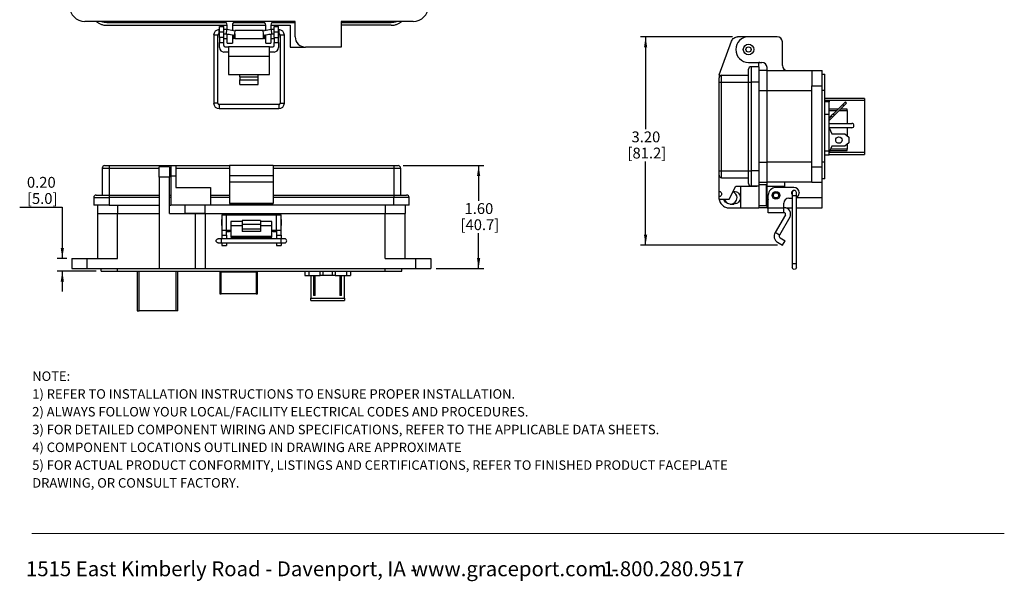
# Model space of a CAD drawing. Units: inches. Extents: x 0.2 to 8, y 0.3 to 10.7.
# Drawn here: x 0.4 to 8, y 0.3 to 4.6 of the extents above; entities that cross this region are included whole.
import ezdxf

# ---------------------------------------------------------------- set-up
doc = ezdxf.new("R2010")
doc.units = ezdxf.units.IN
doc.header["$MEASUREMENT"] = 0
doc.layers.add('BORDER', color=7, linetype='Continuous')
doc.layers.add('SLD-0', color=179, linetype='Continuous')
doc.styles.add('SLDTEXTSTYLE0', font='ARIAL.TTF', dxfattribs={"width": 0.948})
doc.styles.add('SLDTEXTSTYLE1', font='ARIALBD.TTF', dxfattribs={"width": 0.948})
doc.dimstyles.new('SLDDIMSTYLE1', dxfattribs={"dimtxt": 0.080892, "dimasz": 0.080892, "dimexe": 0, "dimexo": 0.0625, "dimgap": 0.020223, "dimtad": 0, "dimtih": 1, "dimtoh": 1, "dimlfac": 2, "dimrnd": 1e-09, "dimzin": 12, "dimdsep": 46, "dimtxsty": 'SLDTEXTSTYLE0', "dimsah": 1, "dimcen": 0.09, "dimadec": 0, "dimazin": 3, "dimtfac": 1, "dimtofl": 0, "dimtmove": 0, "dimatfit": 3, "dimfxl": 0, "dimfrac": 2, "dimtolj": 1, "dimtzin": 12, "dimarcsym": 0})
doc.dimstyles.new('SLDDIMSTYLE2', dxfattribs={"dimtxt": 0.080892, "dimasz": 0.080892, "dimexe": 0, "dimexo": 0.0625, "dimgap": 0.020223, "dimtad": 0, "dimtih": 1, "dimtoh": 1, "dimlfac": 2, "dimrnd": 1e-09, "dimzin": 12, "dimdsep": 46, "dimtxsty": 'SLDTEXTSTYLE0', "dimsah": 1, "dimcen": 0.09, "dimadec": 0, "dimazin": 3, "dimtfac": 1, "dimtmove": 0, "dimatfit": 0, "dimfxl": 0, "dimfrac": 2, "dimtolj": 1, "dimtzin": 12, "dimarcsym": 0})
doc.dimstyles.new('SLDDIMSTYLE3', dxfattribs={"dimtxt": 0.080892, "dimasz": 0.080892, "dimexe": 0, "dimexo": 0.0625, "dimgap": 0.020223, "dimtad": 0, "dimtih": 1, "dimtoh": 1, "dimlfac": 2, "dimrnd": 1e-09, "dimzin": 12, "dimdsep": 46, "dimtxsty": 'SLDTEXTSTYLE0', "dimsah": 1, "dimcen": 0.09, "dimadec": 0, "dimazin": 3, "dimtfac": 1, "dimtofl": 0, "dimtmove": 0, "dimatfit": 3, "dimfxl": 0, "dimfrac": 2, "dimtolj": 1, "dimtzin": 12, "dimarcsym": 0})

# ---------------------------------------------------------------- blocks, each defined once
blk = doc.blocks.new('SW_NOTE_0')
at = {"layer": 'BORDER', "color": 0, "char_height": 0.114583, "attachment_point": 1, "style": 'SLDTEXTSTYLE0'}
for s, insert in [('1515 East Kimberly Road - Davenport, IA - ', (0, 0.1477)), ('www.graceport.com -', (2.9612, 0.1477)), ('1.800.280.9517', (4.4286, 0.1477))]:
    blk.add_mtext(s, dxfattribs=dict(at, insert=insert))
blk = doc.blocks.new('SW_NOTE_1')
at = {"layer": 'SLD-0', "color": 0, "attachment_point": 1}
for s, insert, char_height, style in [('NOTE:', (0, 0.094), 0.07292, 'SLDTEXTSTYLE1'), ('1) REFER TO INSTALLATION INSTRUCTIONS TO ENSURE PROPER INSTALLATION. ', (0, -0.0426), 0.072917, 'SLDTEXTSTYLE0'), ('2) ALWAYS FOLLOW YOUR LOCAL/FACILITY ELECTRICAL CODES AND PROCEDURES.', (0, -0.1792), 0.072917, 'SLDTEXTSTYLE0'), ('3) FOR DETAILED COMPONENT WIRING AND SPECIFICATIONS, REFER TO THE APPLICABLE DATA SHEETS.', (0, -0.3158), 0.072917, 'SLDTEXTSTYLE0'), ('4) COMPONENT LOCATIONS OUTLINED IN DRAWING ARE APPROXIMATE', (0, -0.4524), 0.072917, 'SLDTEXTSTYLE0'), ('5) FOR ACTUAL PRODUCT CONFORMITY, LISTINGS AND CERTIFICATIONS, REFER TO FINISHED PRODUCT FACEPLATE ', (0, -0.589), 0.072917, 'SLDTEXTSTYLE0'), ('DRAWING, OR CONSULT FACTORY.', (0, -0.7256), 0.072917, 'SLDTEXTSTYLE0')]:
    blk.add_mtext(s, dxfattribs=dict(at, insert=insert, char_height=char_height, style=style))
blk = doc.blocks.new('_D_2')
at = {"layer": 'BORDER'}
for p, q in [((5.8895, 4.4803), (5.1827, 4.4803)), ((5.2221, 4.4803), (5.2221, 3.7708)), ((5.2221, 2.8807), (5.2221, 3.5223)), ((6.2346, 2.8807), (5.1827, 2.8807))]:
    blk.add_line(p, q, dxfattribs=at)
for points in [[(5.2221, 4.4803), (5.2097, 4.3994), (5.2346, 4.3994)], [(5.2221, 2.8807), (5.2346, 2.9616), (5.2097, 2.9616)]]:
    blk.add_solid(points, dxfattribs=at)
at = {"layer": 'BORDER', "char_height": 0.08333, "attachment_point": 1, "style": 'SLDTEXTSTYLE0'}
for s, insert in [('3.20', (5.1141, 3.7539)), ('[81.2]', (5.0832, 3.6297))]:
    blk.add_mtext(s, dxfattribs=dict(at, insert=insert))
blk = doc.blocks.new('_D_3')
at = {"layer": 'BORDER'}
for p, q in [((0.417, 3.1732), (0.7442, 3.1732)), ((0.7442, 3.1732), (0.7442, 2.7791)), ((0.7788, 2.7791), (0.7049, 2.7791)), ((1.0033, 2.6807), (0.7049, 2.6807)), ((0.7442, 2.6807), (0.7442, 2.5252))]:
    blk.add_line(p, q, dxfattribs=at)
for points in [[(0.7442, 2.7791), (0.7567, 2.86), (0.7318, 2.86)], [(0.7442, 2.6807), (0.7318, 2.5998), (0.7567, 2.5998)]]:
    blk.add_solid(points, dxfattribs=at)
at = {"layer": 'BORDER', "char_height": 0.08333, "attachment_point": 1, "style": 'SLDTEXTSTYLE0'}
for s, insert in [('0.20', (0.4726, 3.4049)), ('[5.0]', (0.4726, 3.2806))]:
    blk.add_mtext(s, dxfattribs=dict(at, insert=insert))
blk = doc.blocks.new('_D_4')
at = {"layer": 'BORDER'}
for p, q in [((3.3615, 3.4917), (3.9794, 3.4917)), ((3.9401, 3.4917), (3.9401, 3.2203)), ((3.9401, 2.7004), (3.9401, 2.9718)), ((3.6135, 2.7004), (3.9794, 2.7004))]:
    blk.add_line(p, q, dxfattribs=at)
for points in [[(3.9401, 3.4917), (3.9276, 3.4108), (3.9525, 3.4108)], [(3.9401, 2.7004), (3.9525, 2.7813), (3.9276, 2.7813)]]:
    blk.add_solid(points, dxfattribs=at)
at = {"layer": 'BORDER', "char_height": 0.08333, "attachment_point": 1, "style": 'SLDTEXTSTYLE0'}
for s, insert in [('1.60', (3.832, 3.2035)), ('[40.7]', (3.8012, 3.0793))]:
    blk.add_mtext(s, dxfattribs=dict(at, insert=insert))

msp = doc.modelspace()

# ---------------------------------------------------------------- linework, layer by layer
at = {"color": 7, "linetype": 'Continuous', "lineweight": 25}
for p, q in [((2.5319, 4.5987), (0.9177, 4.5987)), ((2.0027, 4.5889), (1.085, 4.5889)), ((1.085, 4.5692), (2.0102, 4.5692)), ((1.9501, 4.5359), (1.9487, 4.5359)), ((1.9501, 4.5593), (1.9851, 4.5593)), ((1.9501, 4.52), (1.9501, 4.5593)), ((1.9851, 4.52), (1.9851, 4.5593)), ((2.0073, 4.5359), (1.9851, 4.5359)), ((2.0045, 4.504), (2.0073, 4.5359)), ((2.0711, 4.5247), (2.0073, 4.5359)), ((2.0102, 4.5354), (2.0102, 4.5692)), ((2.0496, 4.5692), (2.3055, 4.5692)), ((2.0496, 4.5692), (2.0496, 4.5285)), ((2.3055, 4.5679), (2.0496, 4.5679)), ((2.298, 4.5889), (2.0571, 4.5889)), ((2.3479, 4.5359), (2.284, 4.5247)), ((2.3055, 4.5285), (2.3055, 4.5692)), ((2.3449, 4.5692), (2.4925, 4.5692)), ((2.3449, 4.5692), (2.3449, 4.5354)), ((2.3701, 4.5359), (2.3479, 4.5359)), ((2.3479, 4.5359), (2.3506, 4.504)), ((2.5319, 4.5889), (2.3524, 4.5889)), ((2.3701, 4.5593), (2.4051, 4.5593)), ((2.3701, 4.52), (2.3701, 4.5593)), ((2.4051, 4.52), (2.4051, 4.5593)), ((2.4064, 4.5359), (2.4051, 4.5359)), ((2.4925, 4.5692), (2.4925, 4.4019)), ((2.5319, 4.4806), (2.5319, 4.5987)), ((3.4374, 4.5987), (2.8862, 4.5987)), ((2.8862, 4.5987), (2.8862, 4.4019)), ((3.2701, 4.5889), (2.8862, 4.5889)), ((3.2701, 4.5692), (2.8862, 4.5692)), ((1.9062, 4.4934), (1.9062, 3.9718)), ((1.9381, 3.9718), (1.9381, 4.4934)), ((1.9475, 4.5039), (1.9475, 4.4783)), ((1.9475, 4.4783), (1.9501, 4.4757)), ((1.9487, 4.504), (1.9501, 4.504)), ((1.9501, 4.52), (1.9851, 4.52)), ((1.9501, 4.52), (1.9501, 4.516)), ((1.9851, 4.516), (1.9501, 4.516)), ((1.9501, 4.4767), (1.9501, 4.516)), ((1.9851, 4.4767), (1.9501, 4.4767)), ((1.9501, 4.4767), (1.9501, 4.4373)), ((1.9851, 4.516), (1.9851, 4.52)), ((1.9851, 4.4767), (1.9851, 4.516)), ((1.9851, 4.504), (2.0045, 4.504)), ((1.9851, 4.4373), (1.9851, 4.4767)), ((1.9851, 4.4683), (2.0102, 4.4683)), ((2.0045, 4.504), (2.0656, 4.4932)), ((2.0102, 4.5003), (2.0102, 4.503)), ((2.0102, 4.4314), (2.0102, 4.5003)), ((2.0496, 4.496), (2.0496, 4.4314)), ((2.0496, 4.4683), (2.0575, 4.4683)), ((2.0575, 4.5283), (2.0504, 4.5283)), ((2.0575, 4.5283), (2.0575, 4.5271)), ((2.0575, 4.4947), (2.0575, 4.4683)), ((2.0575, 4.4783), (2.0675, 4.4783)), ((2.0575, 4.4694), (2.0675, 4.4694)), ((2.0656, 4.4932), (2.0711, 4.5247)), ((2.2876, 4.5283), (2.0675, 4.5283)), ((2.0675, 4.5283), (2.0675, 4.5253)), ((2.0675, 4.5042), (2.0675, 4.4683)), ((2.0675, 4.4683), (2.2876, 4.4683)), ((2.284, 4.5247), (2.2895, 4.4932)), ((2.2876, 4.5253), (2.2876, 4.5283)), ((2.2876, 4.4683), (2.2876, 4.5042)), ((2.2876, 4.4783), (2.2976, 4.4783)), ((2.2876, 4.4694), (2.2976, 4.4694)), ((2.2895, 4.4932), (2.3506, 4.504)), ((2.3047, 4.5283), (2.2976, 4.5283)), ((2.2976, 4.5271), (2.2976, 4.5283)), ((2.2976, 4.4683), (2.2976, 4.4947)), ((2.2976, 4.4683), (2.3055, 4.4683)), ((2.3055, 4.4314), (2.3055, 4.496)), ((2.3449, 4.503), (2.3449, 4.5003)), ((2.3449, 4.5003), (2.3449, 4.4314)), ((2.3449, 4.4683), (2.3701, 4.4683)), ((2.3506, 4.504), (2.3701, 4.504)), ((2.3701, 4.52), (2.4051, 4.52)), ((2.3701, 4.52), (2.3701, 4.516)), ((2.3701, 4.4767), (2.3701, 4.516)), ((2.4051, 4.516), (2.3701, 4.516)), ((2.3701, 4.4767), (2.4051, 4.4767)), ((2.3701, 4.4767), (2.3701, 4.4373)), ((2.4051, 4.516), (2.4051, 4.52)), ((2.4051, 4.4767), (2.4051, 4.516)), ((2.4051, 4.504), (2.4064, 4.504)), ((2.4051, 4.4757), (2.4077, 4.4783)), ((2.4051, 4.4373), (2.4051, 4.4767)), ((2.4077, 4.4983), (2.4077, 4.5039)), ((2.4077, 4.4783), (2.4077, 4.4983)), ((2.417, 4.4934), (2.417, 3.9718)), ((2.449, 3.9718), (2.449, 4.4934)), ((5.9965, 4.4803), (5.9288, 4.4803)), ((6.233, 4.4816), (6.0126, 4.4816)), ((1.9501, 4.4373), (1.9851, 4.4373)), ((1.9501, 4.3992), (1.9501, 4.4373)), ((1.9851, 4.4136), (1.9851, 4.4373)), ((1.9951, 4.4036), (2.0201, 4.4036)), ((2.0102, 4.4314), (2.0496, 4.4314)), ((2.0201, 4.4036), (2.0201, 4.3298)), ((2.3351, 4.4036), (2.0201, 4.4036)), ((2.3055, 4.4314), (2.3449, 4.4314)), ((2.3351, 4.3298), (2.3351, 4.4036)), ((2.3351, 4.4036), (2.3601, 4.4036)), ((2.3701, 4.4373), (2.4051, 4.4373)), ((2.3701, 4.4136), (2.3701, 4.4373)), ((2.4051, 4.4373), (2.4051, 4.3992)), ((2.4925, 4.4019), (2.6106, 4.4019)), ((2.8862, 4.4019), (2.6106, 4.4019)), ((5.7874, 4.1897), (5.8826, 4.448)), ((6.2724, 4.2612), (6.2724, 4.4423)), ((2.0201, 4.3642), (1.9851, 4.3642)), ((2.3351, 4.3298), (2.0201, 4.3298)), ((2.0201, 4.3298), (2.0201, 4.1921)), ((2.3701, 4.3642), (2.3351, 4.3642)), ((2.3351, 4.1921), (2.3351, 4.3298)), ((6.0126, 4.2848), (6.1149, 4.2848)), ((6.0913, 4.2513), (6.0323, 4.2513)), ((6.098, 4.2848), (6.0913, 4.2835)), ((6.0913, 4.2513), (6.0913, 4.2835)), ((6.1543, 4.2218), (6.1543, 4.2454)), ((2.0201, 4.1921), (2.1076, 4.1921)), ((2.1076, 4.1921), (2.2476, 4.1921)), ((2.1076, 4.1723), (2.1076, 4.1921)), ((2.1076, 4.1723), (2.1076, 4.15)), ((2.1076, 4.1723), (2.2476, 4.1723)), ((2.2476, 4.1921), (2.3351, 4.1921)), ((2.2476, 4.1723), (2.2476, 4.1921)), ((2.2476, 4.15), (2.2476, 4.1723)), ((5.7874, 4.1897), (5.7862, 4.1824)), ((5.7862, 4.1824), (5.7862, 4.1667)), ((5.8059, 4.1332), (5.8059, 4.1864)), ((5.8059, 4.1864), (6.0126, 4.1864)), ((6.1543, 4.2218), (6.0913, 4.2218)), ((6.1543, 4.0683), (6.1543, 4.2218)), ((6.1543, 4.2218), (6.4988, 4.2218)), ((6.4988, 4.2218), (6.5775, 4.2218)), ((6.4988, 4.2218), (6.4988, 4.1037)), ((6.5775, 4.1037), (6.5775, 4.2218)), ((6.5775, 4.1942), (6.5972, 4.1942)), ((6.5972, 4.0683), (6.5972, 4.1942)), ((2.1076, 4.15), (2.2476, 4.15)), ((2.1076, 4.1159), (2.1076, 4.15)), ((2.1076, 4.1159), (2.2476, 4.1159)), ((2.2476, 4.1159), (2.2476, 4.15)), ((5.7862, 4.1332), (5.8059, 4.1332)), ((5.7862, 3.4521), (5.7862, 4.1332)), ((5.8059, 3.4521), (5.8059, 4.1332)), ((5.8059, 4.1332), (6.0126, 4.1332)), ((6.0126, 3.4521), (6.0126, 4.1332)), ((6.0126, 4.1332), (6.0323, 4.1332)), ((6.0323, 4.1332), (6.0323, 3.4521)), ((6.0913, 4.1332), (6.0323, 4.1332)), ((6.0913, 4.1332), (6.0913, 3.4521)), ((6.4988, 4.1037), (6.5775, 4.1037)), ((6.4988, 3.4816), (6.4988, 4.1037)), ((6.5775, 3.4816), (6.5775, 4.1037)), ((6.1543, 3.5171), (6.1543, 4.0683)), ((6.1543, 4.0683), (6.4988, 4.0683)), ((6.5972, 4.0683), (6.5775, 4.0683)), ((6.5972, 3.5171), (6.5972, 4.0683)), ((6.9028, 4.0082), (6.5972, 4.0082)), ((6.9028, 4.0082), (6.9028, 3.9932)), ((2.4064, 3.9612), (1.9487, 3.9612)), ((6.5972, 3.9955), (6.6303, 3.9955)), ((6.6303, 3.9955), (6.6303, 3.9805)), ((6.6303, 3.8855), (6.6303, 3.9805)), ((6.7346, 3.9593), (6.6638, 3.8886)), ((6.6727, 3.8797), (6.7434, 3.9504)), ((6.7558, 3.9805), (6.7346, 3.9593)), ((6.7434, 3.9504), (6.7346, 3.9593)), ((6.7434, 3.9504), (6.7646, 3.9716)), ((6.7646, 3.9716), (6.7558, 3.9805)), ((6.9028, 3.9932), (6.9028, 3.5932)), ((1.9487, 3.9293), (2.4064, 3.9293)), ((6.5972, 3.8855), (6.6303, 3.8855)), ((6.701, 3.9257), (6.6303, 3.9257)), ((6.6303, 3.6055), (6.6303, 3.8855)), ((6.6479, 3.8727), (6.6303, 3.855)), ((6.6303, 3.8373), (6.6568, 3.8638)), ((6.6638, 3.8886), (6.6479, 3.8727)), ((6.6479, 3.8727), (6.6568, 3.8638)), ((6.6568, 3.8638), (6.6727, 3.8797)), ((6.6727, 3.8797), (6.6638, 3.8886)), ((6.7704, 3.9257), (6.7187, 3.9257)), ((6.7704, 3.9159), (6.7704, 3.9257)), ((6.7704, 3.9159), (6.7704, 3.8155)), ((6.6303, 3.8155), (6.8055, 3.8155)), ((6.8055, 3.783), (6.6303, 3.783)), ((6.6303, 3.783), (6.6528, 3.7355)), ((6.7704, 3.783), (6.7704, 3.7207)), ((6.6528, 3.7355), (6.7528, 3.7355)), ((6.7528, 3.7355), (6.7828, 3.7105)), ((6.7828, 3.7105), (6.7828, 3.6655)), ((6.6528, 3.6405), (6.6303, 3.593)), ((6.7528, 3.6405), (6.6528, 3.6405)), ((6.7828, 3.6655), (6.7528, 3.6405)), ((6.7704, 3.6552), (6.7704, 3.6167)), ((6.5972, 3.6055), (6.6303, 3.6055)), ((6.5972, 3.5755), (6.6303, 3.5755)), ((6.6303, 3.5755), (6.6303, 3.6055)), ((6.6303, 3.5782), (6.9028, 3.5782)), ((6.6368, 3.6068), (6.7704, 3.6068)), ((6.7704, 3.6068), (6.7704, 3.6167)), ((6.9028, 3.5932), (6.9028, 3.5782)), ((1.1036, 3.4917), (1.1036, 3.4721)), ((1.1036, 3.4917), (1.5761, 3.4917)), ((1.5662, 3.4819), (1.4875, 3.4819)), ((1.4875, 3.4032), (1.4875, 3.4819)), ((1.5662, 3.4819), (1.5662, 3.4032)), ((1.5761, 3.4917), (1.6155, 3.4917)), ((1.6155, 3.4917), (2.0288, 3.4917)), ((2.3635, 3.4917), (2.0288, 3.4917)), ((2.0288, 3.4917), (2.0288, 3.413)), ((2.3635, 3.4917), (2.3635, 3.413)), ((2.3635, 3.4917), (3.2887, 3.4917)), ((3.2887, 3.4917), (3.2887, 3.4721)), ((6.1543, 3.3635), (6.1543, 3.5171)), ((6.4988, 3.5171), (6.1543, 3.5171)), ((6.4988, 3.3635), (6.4988, 3.4816)), ((6.4988, 3.4816), (6.5775, 3.4816)), ((6.5972, 3.5171), (6.5775, 3.5171)), ((6.5775, 3.3635), (6.5775, 3.4816)), ((6.5972, 3.3911), (6.5972, 3.5171)), ((1.0505, 3.4721), (1.0505, 3.2654)), ((1.0505, 3.4721), (1.1036, 3.4721)), ((1.1036, 3.4721), (1.1036, 3.2654)), ((1.4875, 3.4032), (1.4875, 2.7004)), ((1.5662, 3.4032), (1.4875, 3.4032)), ((1.5662, 3.1236), (1.5662, 3.4032)), ((1.5761, 3.413), (1.5761, 3.1866)), ((1.5761, 3.413), (1.6155, 3.413)), ((1.6155, 3.4721), (2.0288, 3.4721)), ((1.6155, 3.413), (1.6155, 3.3244)), ((2.3635, 3.413), (2.0288, 3.413)), ((2.0288, 3.413), (2.0288, 3.3638)), ((2.3635, 3.4721), (3.2887, 3.4721)), ((2.3635, 3.413), (2.3635, 3.3638)), ((3.2887, 3.4721), (3.3418, 3.4721)), ((3.2887, 3.4721), (3.2887, 3.2654)), ((3.3418, 3.4721), (3.3418, 3.2654)), ((5.7862, 3.4521), (5.8059, 3.4521)), ((5.7862, 3.2933), (5.7862, 3.4187)), ((5.8059, 3.4521), (6.0126, 3.4521)), ((5.8059, 3.399), (5.8059, 3.4521)), ((6.0126, 3.4521), (6.0323, 3.4521)), ((6.0913, 3.4521), (6.0323, 3.4521)), ((2.3635, 3.3638), (2.0288, 3.3638)), ((2.0288, 3.3638), (2.0288, 3.2017)), ((2.3635, 3.3638), (2.3635, 3.2017)), ((5.8059, 3.399), (6.0126, 3.399)), ((5.8649, 3.2343), (5.9142, 3.3327)), ((5.9142, 3.3327), (6.0762, 3.3327)), ((5.9535, 3.1667), (5.9535, 3.3327)), ((6.0913, 3.334), (6.0323, 3.334)), ((6.0776, 3.334), (6.0762, 3.3327)), ((6.0913, 3.3635), (6.1543, 3.3635)), ((6.1504, 3.3439), (6.0913, 3.3439)), ((6.0913, 3.334), (6.0913, 3.1667)), ((6.4988, 3.3635), (6.1543, 3.3635)), ((6.1543, 3.334), (6.1543, 3.3635)), ((6.1543, 3.334), (6.2921, 3.334)), ((6.1543, 3.2651), (6.1543, 3.334)), ((6.2921, 3.334), (6.2921, 3.3635)), ((6.2921, 3.3242), (6.2921, 3.334)), ((6.4988, 3.3635), (6.5775, 3.3635)), ((6.4988, 3.3635), (6.5775, 3.3635)), ((6.5972, 3.3911), (6.5775, 3.3911)), ((6.5775, 3.2454), (6.5775, 3.3635)), ((1.1036, 3.2654), (1.1036, 3.2457)), ((1.1036, 3.2654), (1.4875, 3.2654)), ((1.5662, 3.2654), (1.5761, 3.2654)), ((1.6155, 3.3244), (1.8812, 3.3244)), ((1.8812, 3.3244), (1.8812, 3.1866)), ((1.8812, 3.2654), (2.0288, 3.2654)), ((2.3635, 3.2654), (3.2887, 3.2654)), ((3.2887, 3.2654), (3.2887, 3.2457)), ((5.7862, 3.2539), (5.7862, 3.2933)), ((5.7862, 3.2343), (5.7862, 3.2539)), ((5.9004, 3.2946), (5.8951, 3.2946)), ((6.1543, 3.3242), (6.1504, 3.3242)), ((6.1543, 3.2964), (6.1504, 3.2964)), ((6.1642, 3.164), (6.1642, 3.2651)), ((6.361, 3.3242), (6.2232, 3.3242)), ((6.348, 3.2848), (6.348, 3.2582)), ((6.348, 3.2582), (6.348, 2.7367)), ((6.3799, 3.2582), (6.3799, 3.2848)), ((6.3799, 2.7367), (6.3799, 3.2582)), ((6.4003, 3.2848), (6.4003, 3.2809)), ((0.9855, 3.2457), (0.9855, 3.1866)), ((1.0151, 3.1866), (1.0151, 3.1236)), ((1.1036, 3.2457), (1.1036, 3.1866)), ((1.1036, 3.1866), (1.4875, 3.1866)), ((1.5662, 3.1866), (1.5761, 3.1866)), ((1.8812, 3.1866), (1.5761, 3.1866)), ((1.6844, 3.1866), (1.6844, 3.1275)), ((1.8418, 3.1275), (1.8418, 3.1866)), ((2.0288, 3.2457), (1.8812, 3.2457)), ((3.2887, 3.1866), (1.8812, 3.1866)), ((2.0288, 3.2017), (2.3635, 3.2017)), ((2.0288, 3.2017), (2.0288, 3.2004)), ((2.3635, 3.2004), (2.0288, 3.2004)), ((3.2887, 3.2457), (2.3635, 3.2457)), ((2.3635, 3.2004), (2.3635, 3.2017)), ((3.2887, 3.1866), (3.2887, 3.2457)), ((3.3773, 3.1866), (3.3773, 3.1236)), ((3.4068, 3.1866), (3.4068, 3.2457)), ((5.7862, 3.2343), (5.8649, 3.2343)), ((5.8709, 3.1962), (5.9004, 3.1962)), ((6.0913, 3.1864), (6.1504, 3.1864)), ((6.1504, 3.2338), (6.1543, 3.2338)), ((6.1543, 3.1667), (6.1543, 3.2454)), ((6.2822, 3.164), (6.2822, 3.2021)), ((6.3216, 3.2415), (6.348, 3.2415)), ((6.5775, 3.1667), (6.5775, 3.2454)), ((1.0151, 3.1236), (1.1686, 3.1236)), ((1.0151, 3.1236), (1.0151, 2.7791)), ((1.1686, 3.1236), (1.4875, 3.1236)), ((1.1686, 2.7791), (1.1686, 3.1236)), ((1.5662, 3.1236), (1.7631, 3.1236)), ((1.7318, 3.1276), (1.7318, 3.1236)), ((1.7631, 3.1236), (1.7631, 2.7004)), ((1.7631, 3.1236), (1.8418, 3.1236)), ((1.7944, 3.1236), (1.7944, 3.1276)), ((1.8418, 3.1236), (1.9993, 3.1236)), ((1.8418, 3.1236), (1.8418, 2.7004)), ((1.9687, 3.1138), (1.9687, 2.9957)), ((1.9687, 3.1138), (2.0037, 3.1138)), ((1.9993, 3.1236), (2.0288, 3.1236)), ((2.0037, 2.9957), (2.0037, 3.1138)), ((2.0037, 3.1138), (2.3887, 3.1138)), ((2.0288, 3.1138), (2.0288, 3.1236)), ((2.0288, 3.1236), (2.0682, 3.1236)), ((2.0682, 3.1236), (2.0682, 3.1138)), ((2.0682, 3.1236), (2.0977, 3.1236)), ((2.0977, 3.1236), (2.2946, 3.1236)), ((2.2946, 3.1236), (2.3241, 3.1236)), ((2.3241, 3.1138), (2.3241, 3.1236)), ((2.3241, 3.1236), (2.3635, 3.1236)), ((2.3635, 3.1236), (2.3635, 3.1138)), ((2.3635, 3.1236), (2.393, 3.1236)), ((2.3887, 2.9957), (2.3887, 3.1138)), ((2.3887, 3.1138), (2.4237, 3.1138)), ((2.393, 3.1236), (3.2237, 3.1236)), ((2.4237, 2.9957), (2.4237, 3.1138)), ((3.2237, 3.1236), (3.3773, 3.1236)), ((3.2237, 2.7791), (3.2237, 3.1236)), ((3.3773, 2.7791), (3.3773, 3.1236)), ((5.8649, 3.1667), (5.9535, 3.1667)), ((5.9535, 3.1667), (6.0913, 3.1667)), ((6.1543, 3.1667), (6.0913, 3.1667)), ((6.1543, 3.1667), (6.1642, 3.1667)), ((6.1642, 3.129), (6.1642, 3.164)), ((6.2822, 3.164), (6.1642, 3.164)), ((6.2822, 3.129), (6.1642, 3.129)), ((6.2951, 3.1143), (6.2156, 2.9766)), ((6.2866, 3.1684), (6.2822, 3.1684)), ((6.2822, 3.129), (6.2822, 3.164)), ((6.2866, 3.129), (6.2822, 3.129)), ((6.2994, 3.1667), (6.348, 3.1667)), ((6.3799, 3.1667), (6.5775, 3.1667)), ((1.9687, 3.0773), (1.9661, 3.0747)), ((1.9661, 3.0747), (1.9661, 3.0347)), ((1.9661, 3.0347), (1.9687, 3.0321)), ((2.1262, 3.0623), (2.0387, 3.0623)), ((2.0387, 3.0623), (2.0387, 3.0282)), ((2.1262, 3.0282), (2.0387, 3.0282)), ((2.0387, 3.0282), (2.0387, 2.9487)), ((2.2662, 3.0695), (2.1262, 3.0695)), ((2.1262, 3.0695), (2.1262, 3.0426)), ((2.1262, 3.0426), (2.2662, 3.0426)), ((2.1262, 3.0426), (2.1262, 3.004)), ((2.2662, 3.0695), (2.2662, 3.0426)), ((2.3537, 3.0623), (2.2662, 3.0623)), ((2.2662, 3.0426), (2.2662, 3.004)), ((2.3537, 3.0282), (2.2662, 3.0282)), ((2.3537, 3.0282), (2.3537, 3.0623)), ((2.3537, 2.9487), (2.3537, 3.0282)), ((2.4263, 3.0747), (2.4237, 3.0773)), ((2.4237, 3.0321), (2.4263, 3.0347)), ((2.4263, 3.0347), (2.4263, 3.0747)), ((6.3292, 3.0946), (6.2497, 2.9569)), ((1.9687, 2.9957), (2.0037, 2.9957)), ((1.9687, 2.9957), (1.9687, 2.9563)), ((1.9687, 2.9563), (2.0037, 2.9563)), ((1.9687, 2.9563), (1.9687, 2.9299)), ((2.0037, 2.9957), (2.0387, 2.9957)), ((2.0037, 2.9563), (2.0037, 2.9957)), ((2.0037, 2.9858), (2.0288, 2.9858)), ((2.0037, 2.9563), (2.0037, 2.9299)), ((2.0288, 2.9858), (2.0288, 2.9957)), ((2.0387, 2.9858), (2.0288, 2.9858)), ((2.0387, 2.9487), (2.3537, 2.9487)), ((2.0387, 2.9487), (2.0387, 2.9421)), ((2.2662, 3.004), (2.1262, 3.004)), ((2.1262, 3.004), (2.1262, 2.9843)), ((2.2662, 2.9843), (2.1262, 2.9843)), ((2.2662, 3.004), (2.2662, 2.9843)), ((2.3537, 2.9957), (2.3887, 2.9957)), ((2.3635, 2.9858), (2.3537, 2.9858)), ((2.3537, 2.9421), (2.3537, 2.9487)), ((2.3635, 2.9957), (2.3635, 2.9858)), ((2.3635, 2.9858), (2.3887, 2.9858)), ((2.3887, 2.9957), (2.4237, 2.9957)), ((2.3887, 2.9957), (2.3887, 2.9563)), ((2.3887, 2.9563), (2.4237, 2.9563)), ((2.3887, 2.9563), (2.3887, 2.9299)), ((2.4237, 2.9563), (2.4237, 2.9957)), ((2.4237, 2.9563), (2.4237, 2.9299)), ((6.2497, 2.9569), (6.2156, 2.9766)), ((1.9673, 2.9299), (1.9407, 2.9299)), ((1.9407, 2.898), (1.9673, 2.898)), ((2.425, 2.9299), (1.9673, 2.9299)), ((1.9673, 2.898), (2.425, 2.898)), ((1.9687, 2.898), (1.9687, 2.8776)), ((1.9687, 2.8776), (2.0037, 2.8776)), ((2.0037, 2.898), (2.0037, 2.8776)), ((2.0387, 2.9421), (2.3537, 2.9421)), ((2.3887, 2.898), (2.3887, 2.8776)), ((2.3887, 2.8776), (2.4237, 2.8776)), ((2.4237, 2.898), (2.4237, 2.8776)), ((2.4516, 2.9299), (2.425, 2.9299)), ((2.425, 2.898), (2.4516, 2.898)), ((6.2354, 2.903), (6.2739, 2.8807)), ((6.255, 2.9371), (6.2936, 2.9148)), ((6.2739, 2.8807), (6.2936, 2.9148)), ((0.8182, 2.7791), (0.8182, 2.7004)), ((0.8182, 2.7791), (0.9363, 2.7791)), ((0.9363, 2.7004), (0.9363, 2.7791)), ((0.9363, 2.7791), (1.1686, 2.7791)), ((3.2237, 2.7791), (3.456, 2.7791)), ((3.456, 2.7791), (3.456, 2.7004)), ((3.456, 2.7791), (3.5741, 2.7791)), ((3.5741, 2.7791), (3.5741, 2.7004)), ((6.348, 2.7367), (6.348, 2.7101)), ((6.3799, 2.7101), (6.3799, 2.7367)), ((0.8182, 2.7004), (0.9363, 2.7004)), ((0.9363, 2.7004), (1.4875, 2.7004)), ((1.0426, 2.6807), (1.0426, 2.7004)), ((1.0426, 2.6807), (1.1686, 2.6807)), ((1.1686, 2.6807), (1.1686, 2.7004)), ((1.1686, 2.6807), (3.2237, 2.6807)), ((1.3181, 2.6807), (1.3181, 2.3752)), ((1.4875, 2.7004), (1.7631, 2.7004)), ((1.6306, 2.3752), (1.6306, 2.6807)), ((1.7631, 2.7004), (1.8418, 2.7004)), ((1.8418, 2.7004), (3.456, 2.7004)), ((1.954, 2.6807), (1.954, 2.6776)), ((1.954, 2.6776), (1.954, 2.6777)), ((1.954, 2.6776), (1.959, 2.6776)), ((1.954, 2.6752), (1.954, 2.5075)), ((1.959, 2.6783), (1.959, 2.6758)), ((1.9597, 2.676), (1.9597, 2.6785)), ((1.9597, 2.6785), (1.9638, 2.6785)), ((1.9638, 2.676), (1.9597, 2.676)), ((2.2335, 2.6785), (1.9638, 2.6785)), ((1.9638, 2.5075), (1.9638, 2.676)), ((1.9638, 2.676), (2.2335, 2.676)), ((2.2335, 2.6785), (2.2377, 2.6785)), ((2.2335, 2.676), (2.2335, 2.5075)), ((2.2377, 2.676), (2.2335, 2.676)), ((2.2377, 2.6785), (2.2377, 2.676)), ((2.2384, 2.6758), (2.2384, 2.6783)), ((2.2384, 2.6776), (2.2434, 2.6776)), ((2.2434, 2.6776), (2.2434, 2.6807)), ((2.2434, 2.6778), (2.2434, 2.6776)), ((2.2434, 2.6752), (2.2434, 2.6753)), ((2.2434, 2.5075), (2.2434, 2.6752)), ((2.606, 2.6807), (2.606, 2.6477)), ((2.606, 2.6477), (2.636, 2.6477)), ((2.636, 2.6807), (2.636, 2.6477)), ((2.636, 2.6477), (2.7235, 2.6477)), ((2.6523, 2.6477), (2.6523, 2.4724)), ((2.6735, 2.6477), (2.6735, 2.6252)), ((2.686, 2.6252), (2.686, 2.6477)), ((2.7235, 2.6477), (2.7235, 2.6807)), ((2.746, 2.6477), (2.7235, 2.6477)), ((2.746, 2.6477), (2.746, 2.6807)), ((2.816, 2.6477), (2.746, 2.6477)), ((2.816, 2.6807), (2.816, 2.6477)), ((2.8385, 2.6477), (2.816, 2.6477)), ((2.8385, 2.6807), (2.8385, 2.6477)), ((2.8385, 2.6477), (2.926, 2.6477)), ((2.876, 2.6477), (2.876, 2.6252)), ((2.8885, 2.6252), (2.8885, 2.6477)), ((2.9098, 2.4724), (2.9098, 2.6477)), ((2.926, 2.6807), (2.926, 2.6477)), ((2.926, 2.6477), (2.956, 2.6477)), ((2.956, 2.6807), (2.956, 2.6477)), ((3.2237, 2.6807), (3.2237, 2.7004)), ((3.2237, 2.6807), (3.3497, 2.6807)), ((3.3497, 2.6807), (3.3497, 2.7004)), ((3.456, 2.7004), (3.5741, 2.7004)), ((2.686, 2.6252), (2.6735, 2.6252)), ((2.6735, 2.6252), (2.6735, 2.5252)), ((2.686, 2.5252), (2.686, 2.6252)), ((2.8885, 2.6252), (2.876, 2.6252)), ((2.876, 2.6252), (2.876, 2.5252)), ((2.8885, 2.5252), (2.8885, 2.6252)), ((1.954, 2.5075), (1.9638, 2.5075)), ((2.2335, 2.5075), (1.9638, 2.5075)), ((2.2335, 2.5075), (2.2434, 2.5075)), ((2.686, 2.5252), (2.6735, 2.5252)), ((2.6735, 2.5252), (2.6735, 2.4952)), ((2.686, 2.4952), (2.6735, 2.4952)), ((2.686, 2.4952), (2.686, 2.5252)), ((2.8885, 2.5252), (2.876, 2.5252)), ((2.876, 2.5252), (2.876, 2.4952)), ((2.8885, 2.4952), (2.876, 2.4952)), ((2.8885, 2.4952), (2.8885, 2.5252)), ((2.6523, 2.4724), (2.9098, 2.4724)), ((2.6523, 2.4562), (2.6523, 2.4724)), ((2.6523, 2.4562), (2.9098, 2.4562)), ((2.9098, 2.4724), (2.9098, 2.4562)), ((1.3181, 2.3752), (1.3331, 2.3752)), ((1.6156, 2.3752), (1.3331, 2.3752)), ((1.6306, 2.3752), (1.6156, 2.3752))]:
    msp.add_line(p, q, dxfattribs=at)
at = {"color": 8, "linetype": 'Continuous', "lineweight": 25}
for p, q in [((1.9487, 4.504), (1.9487, 4.5359)), ((2.4064, 4.5359), (2.4064, 4.504)), ((1.9381, 4.4934), (1.9062, 4.4934)), ((2.0102, 4.5003), (2.0255, 4.5003)), ((2.3296, 4.5003), (2.3449, 4.5003)), ((2.433, 4.4934), (2.417, 4.4934)), ((2.449, 4.4934), (2.433, 4.4934)), ((6.0913, 4.0683), (6.1543, 4.0683)), ((1.9381, 3.9718), (1.9062, 3.9718)), ((1.9487, 3.9612), (1.9487, 3.9293)), ((2.4064, 3.9612), (2.4064, 3.9293)), ((2.417, 3.9718), (2.433, 3.9718)), ((2.433, 3.9718), (2.449, 3.9718)), ((6.6303, 3.9805), (6.5972, 3.9805)), ((6.6303, 3.9932), (6.9028, 3.9932)), ((6.6303, 3.9159), (6.6912, 3.9159)), ((6.7089, 3.9159), (6.7704, 3.9159)), ((6.9028, 3.5932), (6.6304, 3.5932)), ((6.7704, 3.6167), (6.6415, 3.6167)), ((6.0913, 3.5171), (6.1543, 3.5171)), ((1.1036, 3.4721), (1.4875, 3.4721)), ((1.5662, 3.4721), (1.5761, 3.4721)), ((6.3799, 3.2582), (6.348, 3.2582)), ((1.4875, 3.2457), (1.1036, 3.2457)), ((1.1686, 3.1866), (1.1686, 3.1236)), ((1.5761, 3.2457), (1.5662, 3.2457)), ((3.2237, 3.1866), (3.2237, 3.1236)), ((6.1543, 3.2454), (6.1572, 3.2454)), ((6.3799, 3.2454), (6.5775, 3.2454)), ((1.9993, 3.1138), (1.9993, 3.1236)), ((2.0977, 3.1236), (2.0977, 3.1138)), ((2.2946, 3.1138), (2.2946, 3.1236)), ((2.393, 3.1236), (2.393, 3.1138)), ((1.9673, 2.914), (1.9673, 2.9299)), ((1.9673, 2.898), (1.9673, 2.914)), ((2.425, 2.898), (2.425, 2.9299)), ((6.364, 2.7367), (6.348, 2.7367)), ((6.3799, 2.7367), (6.364, 2.7367)), ((1.3331, 2.3752), (1.3331, 2.6807)), ((1.6156, 2.6807), (1.6156, 2.3752)), ((1.9638, 2.6785), (1.9638, 2.6807)), ((2.2335, 2.6807), (2.2335, 2.6785))]:
    msp.add_line(p, q, dxfattribs=at)
at = {"color": 7, "linetype": 'Continuous', "lineweight": 25, "flags": 128}
for points in [[(1.9407, 2.898), (1.9346, 2.8992), (1.9294, 2.9027), (1.926, 2.9079), (1.9248, 2.914), (1.926, 2.9201), (1.9294, 2.9253), (1.9346, 2.9287), (1.9407, 2.9299), (1.9407, 2.9299)], [(6.3799, 2.7101), (6.3787, 2.7039), (6.3752, 2.6988), (6.3701, 2.6953), (6.364, 2.6941), (6.3578, 2.6953), (6.3527, 2.6988), (6.3492, 2.7039), (6.348, 2.7101), (6.348, 2.7101)]]:
    msp.add_lwpolyline(points, dxfattribs=at)
at = {"color": 7, "linetype": 'Continuous', "lineweight": 25}
for centre, radius in [((6.0126, 4.3832), 0.0407), ((6.0126, 4.3832), 0.0203), ((6.7065, 3.688), 0.025), ((6.2232, 3.2631), 0.03), ((6.2232, 3.2631), 0.02)]:
    msp.add_circle(centre, radius, dxfattribs=at)
for centre, radius, start, end in [((0.9177, 4.7168), 0.1181, 180, 270), ((3.4374, 4.7168), 0.1181, 270, 0), ((1.9487, 4.4934), 0.0426, 90, 180), ((1.9807, 4.5692), 0.0295, 0, 90), ((2.0791, 4.5692), 0.0295, 90, 180), ((2.276, 4.5692), 0.0295, 0, 90), ((2.3744, 4.5692), 0.0295, 90, 180), ((2.4064, 4.4934), 0.0426, 360, 90), ((1.9487, 4.4934), 0.0106, 90, 180), ((2.4064, 4.4934), 0.0106, 360, 90), ((2.6106, 4.4806), 0.0787, 180, 270), ((6.0126, 4.3832), 0.0984, 90, 270), ((6.233, 4.4423), 0.0394, 0, 90), ((1.9851, 4.3992), 0.035, 180, 270), ((1.9951, 4.4136), 0.01, 180, 270), ((2.3601, 4.4136), 0.01, 270, 0), ((2.3701, 4.3992), 0.035, 270, 0), ((6.0323, 4.2316), 0.0197, 90, 180), ((6.1149, 4.2454), 0.0394, 0, 90), ((6.3118, 4.2612), 0.0394, 180, 270), ((5.8059, 4.1667), 0.0197, 90, 180), ((1.9487, 3.9718), 0.0426, 180, 270), ((1.9487, 3.9718), 0.0106, 180, 270), ((2.4064, 3.9718), 0.0426, 270, 360), ((2.4064, 3.9718), 0.0106, 270, 360), ((6.8055, 3.7992), 0.0163, 270, 90), ((1.0702, 3.4721), 0.0197, 90, 180), ((3.3221, 3.4721), 0.0197, 0, 90), ((5.8059, 3.4187), 0.0197, 180, 270), ((6.0323, 3.3537), 0.0197, 180, 270), ((1.0052, 3.2457), 0.0197, 90, 180), ((3.3871, 3.2457), 0.0197, 0, 90), ((5.8748, 3.2454), 0.0492, 0, 67.87494), ((6.2232, 3.2651), 0.0689, 180, 211.02693), ((6.2232, 3.2651), 0.059, 90, 180), ((6.359, 3.2828), 0.0167, 94.23239, 228.86015), ((6.364, 3.2848), 0.016, 90, 180), ((6.361, 3.2848), 0.0394, 360, 90), ((6.364, 3.2848), 0.016, 0, 90), ((6.361, 3.2809), 0.0394, 298.79145, 0), ((5.8748, 3.2454), 0.0492, 193.11434, 256.64627), ((5.8748, 3.2454), 0.0492, 270, 0), ((6.3216, 3.2021), 0.0394, 90, 180), ((6.2866, 3.1192), 0.0492, 330, 90), ((6.2866, 3.1192), 0.00984, 330, 90), ((6.2623, 2.9497), 0.0539, 150, 240), ((6.2623, 2.9497), 0.0145, 150, 240), ((2.4516, 2.914), 0.016, 0, 90), ((2.4516, 2.914), 0.016, 270, 0)]:
    msp.add_arc(centre, radius, start, end, dxfattribs=at)
for points, knots in [([(1.0077, 4.5987), (1.0115, 4.5954), (1.0211, 4.5869), (1.0396, 4.5776), (1.0618, 4.5705), (1.0773, 4.5696), (1.085, 4.5692)], [0, 0, 0, 0, 0.179228, 0.452819, 0.726409, 1, 1, 1, 1]), ([(1.085, 4.5889), (1.0786, 4.5893), (1.0658, 4.5901), (1.0515, 4.594), (1.0444, 4.5979), (1.043, 4.5987)], [0, 0, 0, 0, 0.442789, 0.885579, 1, 1, 1, 1]), ([(3.3121, 4.5987), (3.3107, 4.5979), (3.3036, 4.594), (3.2893, 4.5901), (3.2765, 4.5893), (3.2701, 4.5889)], [0, 0, 0, 0, 0.114421, 0.557211, 1, 1, 1, 1]), ([(3.2701, 4.5692), (3.2778, 4.5696), (3.2933, 4.5705), (3.3155, 4.5776), (3.334, 4.5869), (3.3436, 4.5954), (3.3474, 4.5987)], [0, 0, 0, 0, 0.273591, 0.547181, 0.820772, 1, 1, 1, 1]), ([(5.7862, 4.1332), (5.7862, 4.1374), (5.7862, 4.1439), (5.7862, 4.1517), (5.7862, 4.157), (5.7862, 4.1614), (5.7862, 4.1655), (5.7862, 4.1662), (5.7862, 4.1667)], [0, 0, 0, 0, 0.239443, 0.369621, 0.5, 0.630178, 0.760557, 1, 1, 1, 1]), ([(6.0126, 4.1332), (6.0126, 4.1394), (6.0126, 4.1518), (6.0126, 4.1701), (6.0126, 4.1876), (6.0126, 4.2033), (6.0126, 4.2161), (6.0126, 4.2252), (6.0126, 4.2307), (6.0126, 4.2313), (6.0126, 4.2316)], [0, 0, 0, 0, 0.119996, 0.240026, 0.368653, 0.50001, 0.631366, 0.759993, 0.883486, 1, 1, 1, 1]), ([(1.0702, 3.4917), (1.0706, 3.4917), (1.0713, 3.4917), (1.0755, 3.4917), (1.0798, 3.4917), (1.0851, 3.4917), (1.0929, 3.4917), (1.0994, 3.4917), (1.1036, 3.4917)], [0, 0, 0, 0, 0.239443, 0.369621, 0.5, 0.630178, 0.760557, 1, 1, 1, 1]), ([(3.2887, 3.4917), (3.2929, 3.4917), (3.2994, 3.4917), (3.3072, 3.4917), (3.3125, 3.4917), (3.3168, 3.4917), (3.321, 3.4917), (3.3217, 3.4917), (3.3221, 3.4917)], [0, 0, 0, 0, 0.239443, 0.369621, 0.5, 0.630178, 0.760557, 1, 1, 1, 1]), ([(5.7862, 3.4187), (5.7862, 3.4191), (5.7862, 3.4198), (5.7862, 3.424), (5.7862, 3.4283), (5.7862, 3.4336), (5.7862, 3.4414), (5.7862, 3.4479), (5.7862, 3.4521)], [0, 0, 0, 0, 0.239443, 0.369621, 0.5, 0.630178, 0.760557, 1, 1, 1, 1]), ([(6.0126, 3.3537), (6.0126, 3.354), (6.0126, 3.3547), (6.0126, 3.3602), (6.0126, 3.3692), (6.0126, 3.382), (6.0126, 3.3978), (6.0126, 3.4154), (6.0126, 3.4337), (6.0126, 3.4461), (6.0126, 3.4521)], [0, 0, 0, 0, 0.119996, 0.240026, 0.368653, 0.50001, 0.631366, 0.759993, 0.883486, 1, 1, 1, 1]), ([(1.0052, 3.2654), (1.0056, 3.2654), (1.0062, 3.2654), (1.0118, 3.2654), (1.0208, 3.2654), (1.0336, 3.2654), (1.0493, 3.2654), (1.0669, 3.2654), (1.0853, 3.2654), (1.0976, 3.2654), (1.1036, 3.2654)], [0, 0, 0, 0, 0.119996, 0.240026, 0.368653, 0.50001, 0.631366, 0.759993, 0.883486, 1, 1, 1, 1]), ([(3.2887, 3.2654), (3.2949, 3.2654), (3.3072, 3.2654), (3.3256, 3.2654), (3.343, 3.2654), (3.3588, 3.2654), (3.3716, 3.2654), (3.3807, 3.2654), (3.3861, 3.2654), (3.3868, 3.2654), (3.3871, 3.2654)], [0, 0, 0, 0, 0.119996, 0.240026, 0.368653, 0.50001, 0.631366, 0.759993, 0.883486, 1, 1, 1, 1]), ([(5.7873, 3.2343), (5.7874, 3.2329), (5.7879, 3.2263), (5.7919, 3.2151), (5.799, 3.2014), (5.8089, 3.1894), (5.8209, 3.1795), (5.8346, 3.1722), (5.8495, 3.1676), (5.8598, 3.167), (5.8649, 3.1667)], [0, 0, 0, 0, 0.03755, 0.175043, 0.312536, 0.450029, 0.587522, 0.725014, 0.862507, 1, 1, 1, 1]), ([(5.8709, 3.1962), (5.8644, 3.1969), (5.8515, 3.1984), (5.8355, 3.2099), (5.8256, 3.2227), (5.8243, 3.2317), (5.8239, 3.2343)], [0, 0, 0, 0, 0.293505, 0.587011, 0.880516, 1, 1, 1, 1]), ([(1.959, 2.6783), (1.9585, 2.6783), (1.9571, 2.6782), (1.9553, 2.678), (1.9541, 2.6777), (1.954, 2.6777), (1.954, 2.6776)], [0, 0, 0, 0, 0.157961, 0.4773, 0.797419, 1, 1, 1, 1]), ([(1.954, 2.6752), (1.9541, 2.6752), (1.9543, 2.6753), (1.956, 2.6755), (1.9578, 2.6757), (1.9588, 2.6758), (1.959, 2.6758)], [0, 0, 0, 0, 0.317781, 0.635727, 0.955544, 1, 1, 1, 1]), ([(2.2384, 2.6783), (2.2388, 2.6783), (2.2402, 2.6782), (2.242, 2.678), (2.2432, 2.6777), (2.2433, 2.6777), (2.2434, 2.6776)], [0, 0, 0, 0, 0.157961, 0.4773, 0.797419, 1, 1, 1, 1]), ([(2.2434, 2.6752), (2.2432, 2.6752), (2.243, 2.6753), (2.2413, 2.6755), (2.2396, 2.6757), (2.2385, 2.6758), (2.2384, 2.6758)], [0, 0, 0, 0, 0.317781, 0.635727, 0.955544, 1, 1, 1, 1])]:
    msp.add_open_spline(points, degree=3, knots=knots, dxfattribs=at)
for points in [[(5.8826, 4.448), (5.8848, 4.4526), (5.889, 4.4617), (5.9003, 4.472), (5.9138, 4.479), (5.9238, 4.4799), (5.9288, 4.4803)], [(6.0323, 4.2513), (6.0323, 4.2509), (6.0323, 4.25), (6.0323, 4.243), (6.0323, 4.2321), (6.0323, 4.2173), (6.0323, 4.1993), (6.0323, 4.1787), (6.0323, 4.1564), (6.0323, 4.1409), (6.0323, 4.1332)], [(6.0913, 4.2513), (6.0913, 4.2509), (6.0913, 4.25), (6.0913, 4.243), (6.0913, 4.2321), (6.0913, 4.2173), (6.0913, 4.1993), (6.0913, 4.1787), (6.0913, 4.1564), (6.0913, 4.1409), (6.0913, 4.1332)], [(1.5761, 3.4917), (1.5761, 3.4914), (1.5761, 3.4909), (1.5761, 3.4862), (1.5761, 3.4789), (1.5761, 3.469), (1.5761, 3.457), (1.5761, 3.4433), (1.5761, 3.4285), (1.5761, 3.4182), (1.5761, 3.413)], [(1.6155, 3.4917), (1.6155, 3.4914), (1.6155, 3.4909), (1.6155, 3.4862), (1.6155, 3.4789), (1.6155, 3.469), (1.6155, 3.457), (1.6155, 3.4433), (1.6155, 3.4285), (1.6155, 3.4182), (1.6155, 3.413)], [(6.0323, 3.4521), (6.0323, 3.4444), (6.0323, 3.4289), (6.0323, 3.4066), (6.0323, 3.3861), (6.0323, 3.3681), (6.0323, 3.3533), (6.0323, 3.3424), (6.0323, 3.3353), (6.0323, 3.3344), (6.0323, 3.334)], [(6.0913, 3.4521), (6.0913, 3.4444), (6.0913, 3.4289), (6.0913, 3.4066), (6.0913, 3.3861), (6.0913, 3.3681), (6.0913, 3.3533), (6.0913, 3.3424), (6.0913, 3.3353), (6.0913, 3.3344), (6.0913, 3.334)], [(6.1504, 3.1864), (6.1504, 3.1867), (6.1504, 3.1872), (6.1504, 3.1919), (6.1504, 3.1992), (6.1504, 3.2091), (6.1504, 3.2211), (6.1504, 3.2348), (6.1504, 3.2497), (6.1504, 3.2651), (6.1504, 3.2806), (6.1504, 3.2954), (6.1504, 3.3091), (6.1504, 3.3211), (6.1504, 3.331), (6.1504, 3.3383), (6.1504, 3.343), (6.1504, 3.3436), (6.1504, 3.3439)], [(5.7862, 3.2933), (5.7888, 3.293), (5.7939, 3.2924), (5.8005, 3.2879), (5.8049, 3.2814), (5.8064, 3.2736), (5.8049, 3.2659), (5.8005, 3.2594), (5.7939, 3.2548), (5.7888, 3.2542), (5.7862, 3.2539)], [(5.9004, 3.2946), (5.9069, 3.2939), (5.9198, 3.2924), (5.9361, 3.281), (5.9471, 3.2648), (5.9509, 3.2454), (5.9471, 3.2261), (5.9361, 3.2098), (5.9198, 3.1984), (5.9069, 3.197), (5.9004, 3.1962)], [(0.9855, 3.2457), (0.986, 3.2457), (0.9869, 3.2457), (0.9939, 3.2457), (1.0048, 3.2457), (1.0196, 3.2457), (1.0376, 3.2457), (1.0582, 3.2457), (1.0805, 3.2457), (1.0959, 3.2457), (1.1036, 3.2457)], [(1.1036, 3.1866), (1.0959, 3.1866), (1.0805, 3.1866), (1.0582, 3.1866), (1.0376, 3.1866), (1.0196, 3.1866), (1.0048, 3.1866), (0.9939, 3.1866), (0.9869, 3.1866), (0.986, 3.1866), (0.9855, 3.1866)], [(3.4068, 3.2457), (3.4064, 3.2457), (3.4055, 3.2457), (3.3985, 3.2457), (3.3875, 3.2457), (3.3727, 3.2457), (3.3547, 3.2457), (3.3342, 3.2457), (3.3119, 3.2457), (3.2964, 3.2457), (3.2887, 3.2457)], [(3.4068, 3.1866), (3.4064, 3.1866), (3.4055, 3.1866), (3.3985, 3.1866), (3.3875, 3.1866), (3.3727, 3.1866), (3.3547, 3.1866), (3.3342, 3.1866), (3.3119, 3.1866), (3.2964, 3.1866), (3.2887, 3.1866)], [(1.6844, 3.1276), (1.6846, 3.1276), (1.6852, 3.1276), (1.6899, 3.1276), (1.6972, 3.1276), (1.7071, 3.1276), (1.7191, 3.1276), (1.7328, 3.1276), (1.7476, 3.1276), (1.7579, 3.1276), (1.7631, 3.1276)], [(1.7631, 3.1276), (1.7682, 3.1276), (1.7786, 3.1276), (1.7934, 3.1276), (1.8071, 3.1276), (1.8191, 3.1276), (1.829, 3.1276), (1.8363, 3.1276), (1.841, 3.1276), (1.8415, 3.1276), (1.8418, 3.1276)]]:
    msp.add_open_spline(points, degree=3, dxfattribs=at)
at = {"layer": 'BORDER', "color": 7, "linetype": 'Continuous', "lineweight": 18}
msp.add_line((0.5099, 0.6658), (7.976, 0.6658), dxfattribs=at)

# ---------------------------------------------------------------- block references
at = {"layer": 'BORDER'}
msp.add_blockref('SW_NOTE_0', (0.4655, 0.3045), dxfattribs=at)
at = {"layer": 'SLD-0', "color": 7}
msp.add_blockref('SW_NOTE_1', (0.5134, 1.8168), dxfattribs=at)

# ---------------------------------------------------------------- dimensions: what is measured, and where the dimension line sits
at = {"layer": 'BORDER'}
for base, p1, p2, text, dimstyle, picture, middle in [((5.2221, 4.4803), (6.2739, 2.8807), (5.9288, 4.4803), '3.20\\P[81.2]', 'SLDDIMSTYLE1', '_D_2', (5.2221, 3.6465)), ((3.9401, 3.4917), (3.5741, 2.7004), (3.3221, 3.4917), '1.60\\P[40.7]', 'SLDDIMSTYLE3', '_D_4', (3.9401, 3.0961)), ((0.7442, 2.6807), (0.8182, 2.7791), (1.0426, 2.6807), '0.20\\P[5.0]', 'SLDDIMSTYLE2', '_D_3', (0.7442, 3.2975))]:
    dim = msp.add_linear_dim(base=base, p1=p1, p2=p2, angle=90, text=text, dimstyle=dimstyle, dxfattribs=at)
    dim.commit()
    dim.dimension.update_dxf_attribs({"geometry": picture, "text_midpoint": middle, "dimtype": 160})

doc.saveas('drawing.dxf')
